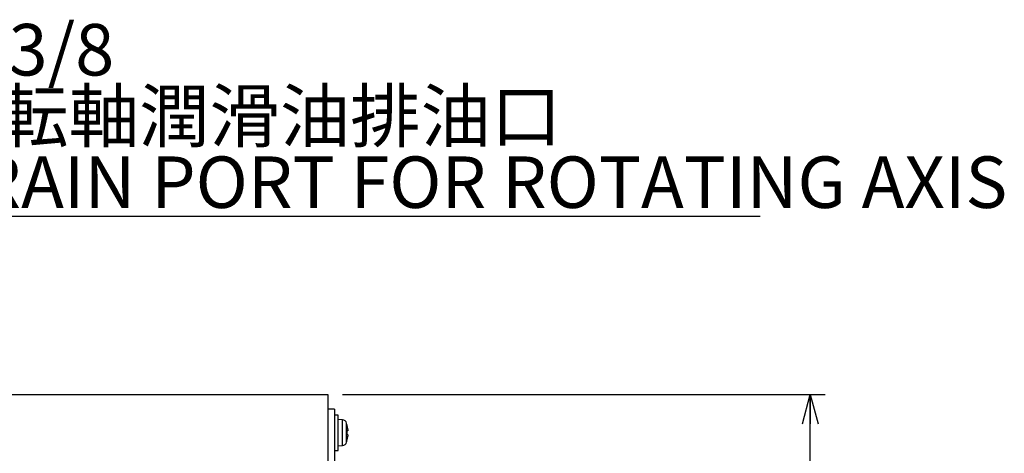
# Model space of a CAD drawing. Extents: x 10 to 8618969, y 0 to 2090.
# Drawn here: x 1632 to 1966, y 1019 to 1166 of the extents above; entities that cross this region are included whole.
import ezdxf

# ---------------------------------------------------------------- set-up
doc = ezdxf.new("R2010")
doc.units = 0
doc.header["$LTSCALE"] = 5
doc.layers.get('0').update_dxf_attribs({"linetype": 'CONTINUOUS'})
doc.styles.add('SLDTEXTSTYLE0', font='MSGOTHIC.TTC')
doc.styles.add('SLDTEXTSTYLE3', font='MSGOTHIC.TTC', dxfattribs={"bigfont": 'bigfont'})
doc.dimstyles.new('SLDDIMSTYLE2', dxfattribs={"dimtxt": 17.5, "dimasz": 10, "dimexe": 0, "dimexo": 0.0625, "dimgap": 4.375, "dimtad": 3, "dimdec": 3, "dimrnd": 1e-09, "dimzin": 12, "dimtxsty": 'SLDTEXTSTYLE0', "dimblk1": 'OPEN30', "dimblk2": 'OPEN30', "dimsah": 1, "dimcen": 0.09, "dimazin": 3, "dimtfac": 1, "dimtdec": 3, "dimtofl": 0, "dimtmove": 0, "dimatfit": 3, "dimtolj": 1, "dimtzin": 12})

# ---------------------------------------------------------------- blocks, each defined once
blk = doc.blocks.new('_OPEN30')
at = {"color": 0, "linetype": 'BYBLOCK'}
for p, q in [((-1, 0.267949), (0, 0)), ((0, 0), (-1, -0.267949)), ((0, 0), (-1, 0))]:
    blk.add_line(p, q, dxfattribs=at)
blk = doc.blocks.new('_D_19')
at = {"color": 7, "linetype": 'CONTINUOUS'}
for p, q in [((1741.36, 1038.73), (1905.06, 1038.73)), ((1900.06, 753.73), (1900.06, 1038.73)), ((1617.36, 753.73), (1905.06, 753.73))]:
    blk.add_line(p, q, dxfattribs=at)
at = {"color": 7, "linetype": 'CONTINUOUS', "xscale": 10, "yscale": 10}
for p, rotation in [((1900.06, 1038.73, 45.39), 90), ((1900.06, 753.73, 45.39), 270)]:
    blk.add_blockref('_OPEN30', p, dxfattribs=dict(at, rotation=rotation))
at = {"color": 7, "linetype": 'CONTINUOUS', "insert": (1879.69, 880.95), "char_height": 17.5, "attachment_point": 1, "rotation": 90, "style": 'SLDTEXTSTYLE0'}
blk.add_mtext('285', dxfattribs=at)
blk = doc.blocks.new('SW_NOTE_0_10')
at = {"color": 0, "linetype": 'CONTINUOUS'}
blk.add_line((284.58, 0), (0, 0), dxfattribs=at)
at = {"color": 0, "linetype": 'CONTINUOUS', "char_height": 17.5, "attachment_point": 1}
for s, insert, style in [('Rc3/8', (2.27, 65.42), 'SLDTEXTSTYLE0'), ('回転軸潤滑油排油口', (2.27, 42.92), 'SLDTEXTSTYLE3'), ('DRAIN PORT FOR ROTATING AXIS', (2.27, 20.42), 'SLDTEXTSTYLE0')]:
    blk.add_mtext(s, dxfattribs=dict(at, insert=insert, style=style))

msp = doc.modelspace()

# ---------------------------------------------------------------- linework, layer by layer
at = {"color": 7, "linetype": 'CONTINUOUS'}
for p, q in [((1612.3573321, 1038.7251375), (1736.3573321, 1038.7251375)), ((1736.3573321, 1038.7251375), (1736.3573321, 933.7251375)), ((1738.6573321, 1033.7251375), (1736.3573321, 1033.7251375)), ((1738.6573321, 1033.7251375), (1738.6573321, 933.7251375)), ((1739.8573321, 1031.7251375), (1738.6573321, 1031.7251375)), ((1739.8573321, 1019.7251375), (1739.8573321, 1031.7251375)), ((1741.3188305, 1030.097273), (1739.8573321, 1030.2251375)), ((1742.9045658, 1028.1751375), (1742.889233, 1028.1751375)), ((1743.0480848, 1026.3251375), (1742.889233, 1026.3251375)), ((1742.889233, 1025.1251375), (1743.0480848, 1025.1251375)), ((1742.889233, 1023.2751375), (1742.9045658, 1023.2751375)), ((1738.6573321, 1019.7251375), (1739.8573321, 1019.7251375)), ((1739.8573321, 1021.2251375), (1741.3188305, 1021.3530021))]:
    msp.add_line(p, q, dxfattribs=at)
at = {"color": 8, "linetype": 'CONTINUOUS'}
for p, q in [((1741.3188305, 1021.3530021), (1741.3188305, 1030.097273)), ((1742.7212351, 1022.5194945), (1742.7212351, 1028.9307805))]:
    msp.add_line(p, q, dxfattribs=at)
at = {"color": 7, "linetype": 'CONTINUOUS'}
for centre, radius, start, end in [((1741.1793814, 1028.5033614), 1.6, 15.493967501, 85), ((1731.1573321, 1025.7251375), 12, 11.780720864, 15.493967501), ((1731.1573321, 1025.7251375), 11.9849906, 7.189796062, 11.795686328), ((1731.1573321, 1025.7251375), 11.7472337, 357.072295222, 2.927704778), ((1741.1793814, 1022.9469136), 1.6, 275, 344.5060325), ((1731.1573321, 1025.7251375), 12, 344.5060325, 348.219279136), ((1731.1573321, 1025.7251375), 11.9849906, 348.204313672, 352.810203938)]:
    msp.add_arc(centre, radius, start, end, dxfattribs=at)
for points in [[(1743.0480848, 1027.2251375), (1743.0594821, 1027.1249802), (1743.0822888, 1026.9245607), (1743.0968243, 1026.6559467), (1743.0940662, 1026.4529735), (1743.0762175, 1026.3418007), (1743.0563618, 1026.33004), (1743.0480848, 1026.3251375)], [(1743.0480848, 1025.1251375), (1743.0594821, 1025.1154211), (1743.0822888, 1025.0959782), (1743.0968243, 1024.9431195), (1743.0940662, 1024.7181799), (1743.0762175, 1024.464974), (1743.0563618, 1024.2957003), (1743.0480848, 1024.2251375)]]:
    msp.add_open_spline(points, degree=3, knots=[0, 0, 0, 0, 0.213255432, 0.4267339952, 0.6383958858, 0.8492630125, 1, 1, 1, 1], dxfattribs=at)

# ---------------------------------------------------------------- block references
msp.add_blockref('SW_NOTE_0_10', (1598.422722, 1099.1666696), dxfattribs=at)

# ---------------------------------------------------------------- dimensions: what is measured, and where the dimension line sits
dim = msp.add_linear_dim(base=(1900.0573321, 1038.7251375), p1=(1612.3573321, 753.7251375), p2=(1736.3573321, 1038.7251375), angle=90, dimstyle='SLDDIMSTYLE2', dxfattribs=at)
dim.commit()
dim.dimension.update_dxf_attribs({"geometry": '_D_19', "text_midpoint": (1900.0573321, 896.2251375), "dimtype": 160})

doc.saveas('drawing.dxf')
